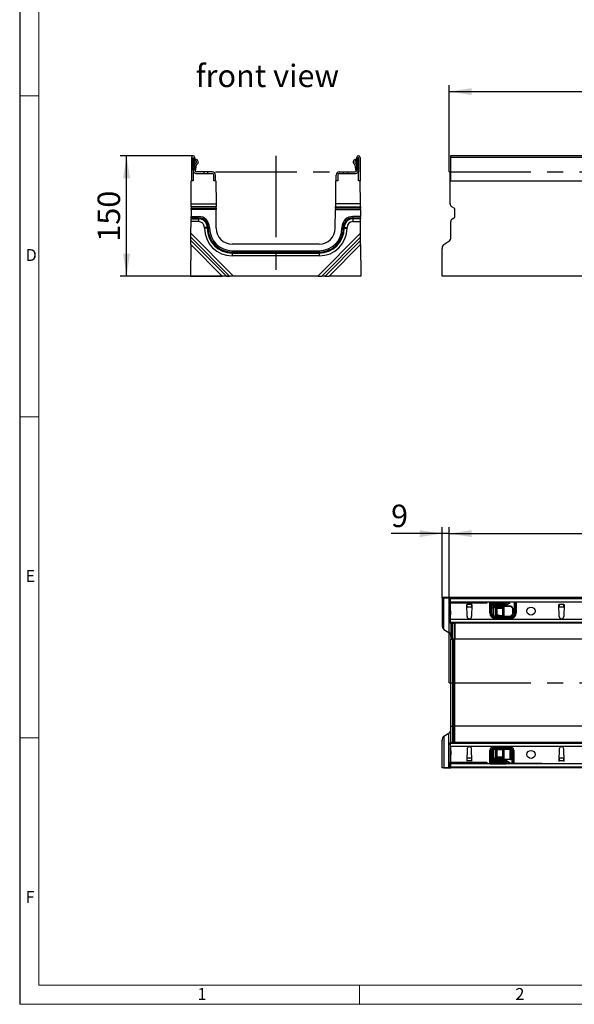
# Model space of a CAD drawing. Units: millimetres. Extents: x 56 to 3304, y 56 to 2320.
# Drawn here: x 56 to 748, y 56 to 1283 of the extents above; entities that cross this region are included whole.
import ezdxf

# ---------------------------------------------------------------- set-up
doc = ezdxf.new("R2010")
doc.units = ezdxf.units.MM
doc.header["$LTSCALE"] = 8
doc.linetypes.add('CENTERX2', pattern=[20.32, 12.7, -2.54, 2.54, -2.54])
for name, color, linetype in [('HAURATON_CENTERLINE', 60, 'CENTERX2'), ('HAURATON_DIMENSIONING', 1, 'Continuous'), ('HAURATON_FRAME_LOGO', 1, 'Continuous'), ('HAURATON_TEXT', 40, 'Continuous')]:
    doc.layers.add(name, color=color, linetype=linetype)
doc.layers.add('HAURATON_PRODUCT_CONTOUR', color=7, linetype='Continuous', lineweight=25)
doc.styles.add('SLDTEXTSTYLE1', font='GOTHIC.TTF', dxfattribs={"width": 0.913})
doc.styles.add('SLDTEXTSTYLE2', font='ARIAL.TTF', dxfattribs={"width": 0.948})
doc.dimstyles.new('SLDDIMSTYLE0', dxfattribs={"dimtxt": 28, "dimasz": 28, "dimexe": 0, "dimexo": 0.0625, "dimgap": 7, "dimtad": 1, "dimdec": 1, "dimrnd": 1e-09, "dimzin": 12, "dimdsep": 46, "dimtxsty": 'SLDTEXTSTYLE2', "dimsah": 1, "dimcen": 0.09, "dimadec": 0, "dimazin": 3, "dimtfac": 1, "dimtdec": 1, "dimtofl": 0, "dimtmove": 0, "dimatfit": 3, "dimfxl": 1, "dimfrac": 2, "dimtolj": 1, "dimtzin": 12, "dimarcsym": 0})
doc.dimstyles.new('SLDDIMSTYLE1', dxfattribs={"dimtxt": 28, "dimasz": 28, "dimexe": 0, "dimexo": 0.0625, "dimgap": 7, "dimtad": 1, "dimdec": 1, "dimrnd": 1e-09, "dimzin": 12, "dimdsep": 46, "dimtxsty": 'SLDTEXTSTYLE2', "dimsah": 1, "dimcen": 0.09, "dimadec": 0, "dimazin": 3, "dimtfac": 1, "dimtdec": 1, "dimtmove": 0, "dimatfit": 0, "dimfxl": 1, "dimfrac": 2, "dimtolj": 1, "dimtzin": 12, "dimarcsym": 0})

# ---------------------------------------------------------------- blocks, each defined once
blk = doc.blocks.new('_D_1')
at = {"layer": 'HAURATON_DIMENSIONING'}
for p, q in [((809.8, 1260.4), (874, 1260.4)), ((874, 1204.6), (809.8, 1204.6)), ((591.9, 1093.4), (591.9, 1201.4)), ((591.9, 1193.4), (1091.9, 1193.4)), ((1091.9, 1113.4), (1091.9, 1201.4))]:
    blk.add_line(p, q, dxfattribs=at)
for centre, start, end in [((809.8, 1232.5), 90, 270), ((874, 1232.5), 270, 90)]:
    blk.add_arc(centre, 27.9, start, end, dxfattribs=at)
for points in [[(591.9, 1193.4), (619.9, 1189.1), (619.9, 1197.7)], [(1091.9, 1193.4), (1063.9, 1197.7), (1063.9, 1189.1)]]:
    blk.add_solid(points, dxfattribs=at)
at = {"layer": 'HAURATON_DIMENSIONING', "insert": (809.8, 1247.1), "char_height": 28, "attachment_point": 1, "style": 'SLDTEXTSTYLE2'}
blk.add_mtext('500', dxfattribs=at)
blk = doc.blocks.new('_D_3')
at = {"layer": 'HAURATON_DIMENSIONING'}
for p, q in [((809.8, 709.5), (874, 709.5)), ((591.9, 456.7), (591.9, 650.6)), ((874, 653.7), (809.8, 653.7)), ((1091.9, 562.9), (1091.9, 650.6)), ((591.9, 642.6), (1091.9, 642.6))]:
    blk.add_line(p, q, dxfattribs=at)
for centre, start, end in [((809.8, 681.6), 90, 270), ((874, 681.6), 270, 90)]:
    blk.add_arc(centre, 27.9, start, end, dxfattribs=at)
for points in [[(591.9, 642.6), (619.9, 638.3), (619.9, 646.9)], [(1091.9, 642.6), (1063.9, 646.9), (1063.9, 638.3)]]:
    blk.add_solid(points, dxfattribs=at)
at = {"layer": 'HAURATON_DIMENSIONING', "insert": (809.8, 696.2), "char_height": 28, "attachment_point": 1, "style": 'SLDTEXTSTYLE2'}
blk.add_mtext('500', dxfattribs=at)
blk = doc.blocks.new('_D_4')
at = {"layer": 'HAURATON_DIMENSIONING'}
for p, q in [((582.9, 562.6), (582.9, 650.6)), ((591.9, 456.7), (591.9, 650.6)), ((582.9, 642.6), (519.3, 642.6)), ((591.9, 642.6), (582.9, 642.6)), ((591.9, 642.6), (645.7, 642.6))]:
    blk.add_line(p, q, dxfattribs=at)
for points in [[(582.9, 642.6), (554.9, 646.9), (554.9, 638.3)], [(591.9, 642.6), (619.9, 638.3), (619.9, 646.9)]]:
    blk.add_solid(points, dxfattribs=at)
at = {"layer": 'HAURATON_DIMENSIONING', "insert": (519.3, 678.7), "char_height": 28, "attachment_point": 1, "style": 'SLDTEXTSTYLE2'}
blk.add_mtext('9', dxfattribs=at)
blk = doc.blocks.new('_D_7')
at = {"layer": 'HAURATON_DIMENSIONING'}
for p, q in [((272.3, 1113.4), (181.3, 1113.4)), ((189.3, 963.4), (189.3, 1113.4)), ((322.9, 963.4), (181.3, 963.4))]:
    blk.add_line(p, q, dxfattribs=at)
for points in [[(189.3, 1113.4), (185, 1085.4), (193.6, 1085.4)], [(189.3, 963.4), (193.6, 991.4), (185, 991.4)]]:
    blk.add_solid(points, dxfattribs=at)
at = {"layer": 'HAURATON_DIMENSIONING', "insert": (153.2, 1006.3), "char_height": 28, "attachment_point": 1, "rotation": 90, "style": 'SLDTEXTSTYLE2'}
blk.add_mtext('150', dxfattribs=at)

msp = doc.modelspace()

# ---------------------------------------------------------------- linework, layer by layer
at = {"layer": 'HAURATON_CENTERLINE'}
for p, q in [((375.43, 1113.41), (375.43, 963.41)), ((300.13, 1093.41), (450.73, 1093.41)), ((591.9, 1093.41), (1591.9, 1093.41)), ((591.9, 456.7), (1591.9, 456.7))]:
    msp.add_line(p, q, dxfattribs=at)
at = {"layer": 'HAURATON_FRAME_LOGO'}
msp.add_line((56, 2320), (56, 56), dxfattribs=at)
at = {"layer": 'HAURATON_FRAME_LOGO', "lineweight": 18}
for p, q in [((80, 2296), (80, 80)), ((56, 1188), (80, 1188)), ((56, 788), (80, 788)), ((80, 388), (56, 388)), ((80, 80), (1784, 80)), ((480, 56), (480, 80)), ((56, 56), (1822.4, 56))]:
    msp.add_line(p, q, dxfattribs=at)
at = {"layer": 'HAURATON_PRODUCT_CONTOUR'}
for p, q in [((270.23, 1111.31), (270.23, 1082.21)), ((272.23, 1111.31), (272.23, 1093.41)), ((272.43, 1095.41), (272.43, 1111.31)), ((274.43, 1095.41), (274.43, 1111.31)), ((275.23, 1109.21), (274.43, 1109.21)), ((275.43, 1107.35), (274.43, 1108.2)), ((275.23, 1109.21), (276.68, 1108.91)), ((276.68, 1108.91), (275.43, 1107.35)), ((275.43, 1107.35), (276.15, 1106.8)), ((277.36, 1108.39), (276.68, 1108.91)), ((473.5, 1108.39), (474.18, 1108.91)), ((475.63, 1109.21), (474.18, 1108.91)), ((474.18, 1108.91), (475.43, 1107.35)), ((475.43, 1107.35), (474.72, 1106.8)), ((475.43, 1107.35), (476.43, 1108.2)), ((475.63, 1109.21), (476.43, 1109.21)), ((476.43, 1095.41), (476.43, 1111.31)), ((478.43, 1095.41), (478.43, 1111.31)), ((478.63, 1111.31), (478.63, 1093.41)), ((480.63, 1111.31), (480.63, 1082.21)), ((840.64, 1113.41), (593.4, 1113.41)), ((593.4, 1113.41), (593.4, 1111.31)), ((593.4, 1111.31), (593.4, 1082.21)), ((1590.4, 1111.31), (593.4, 1111.31)), ((272.97, 1093.41), (272.23, 1093.41)), ((272.23, 1093.41), (272.23, 1082.21)), ((274.54, 1102.41), (274.43, 1101.67)), ((275.26, 1093.79), (276.52, 1102.11)), ((285.73, 1093.41), (276.43, 1093.41)), ((285.73, 1093.41), (285.73, 1091.41)), ((290.73, 1093.41), (285.73, 1093.41)), ((290.73, 1091.41), (290.73, 1093.41)), ((296.13, 1093.41), (290.73, 1093.41)), ((454.73, 1093.41), (460.13, 1093.41)), ((460.13, 1091.41), (460.13, 1093.41)), ((460.13, 1093.41), (465.13, 1093.41)), ((465.13, 1093.41), (465.13, 1091.41)), ((465.13, 1093.41), (474.43, 1093.41)), ((475.61, 1093.79), (474.34, 1102.11)), ((476.32, 1102.41), (476.43, 1101.67)), ((478.63, 1093.41), (477.9, 1093.41)), ((478.63, 1082.21), (478.63, 1093.41)), ((592.9, 1093.41), (593.4, 1093.41)), ((592.9, 1082.21), (592.9, 1093.41)), ((269.9, 1053.42), (270.1, 1082.21)), ((272.23, 1082.21), (270.1, 1082.21)), ((276.43, 1091.41), (296.13, 1091.41)), ((298.13, 1082.21), (298.13, 1089.41)), ((300.76, 1082.21), (298.13, 1082.21)), ((300.13, 1082.21), (300.13, 1089.41)), ((300.76, 1082.21), (300.96, 1053.42)), ((450.11, 1082.21), (449.91, 1053.42)), ((452.73, 1082.21), (450.11, 1082.21)), ((450.73, 1082.21), (450.73, 1089.41)), ((452.73, 1089.41), (452.73, 1082.21)), ((454.73, 1091.41), (474.43, 1091.41)), ((480.76, 1082.21), (478.63, 1082.21)), ((480.96, 1053.42), (480.76, 1082.21)), ((592.9, 1053.42), (592.9, 1082.21)), ((592.9, 1082.21), (1590.9, 1082.21)), ((269.85, 1046.49), (269.79, 1037.8)), ((269.85, 1046.49), (269.87, 1048.22)), ((301.01, 1046.49), (269.85, 1046.49)), ((269.88, 1049.95), (269.87, 1048.22)), ((269.87, 1048.22), (301, 1048.22)), ((269.88, 1049.95), (269.9, 1053.42)), ((300.98, 1049.95), (269.88, 1049.95)), ((269.9, 1053.42), (300.96, 1053.42)), ((300.96, 1053.42), (300.98, 1049.95)), ((301, 1048.22), (300.98, 1049.95)), ((301, 1048.22), (301.01, 1046.49)), ((301.17, 1023.27), (301.01, 1046.49)), ((449.7, 1023.27), (449.86, 1046.49)), ((449.87, 1048.22), (449.86, 1046.49)), ((449.86, 1046.49), (481.01, 1046.49)), ((449.87, 1048.22), (449.88, 1049.95)), ((481, 1048.22), (449.87, 1048.22)), ((449.91, 1053.42), (449.88, 1049.95)), ((449.88, 1049.95), (480.99, 1049.95)), ((480.96, 1053.42), (449.91, 1053.42)), ((480.99, 1049.95), (480.96, 1053.42)), ((480.99, 1049.95), (481, 1048.22)), ((481.01, 1046.49), (481, 1048.22)), ((481.01, 1046.49), (481.07, 1037.8)), ((597.9, 1048.22), (594.9, 1049.95)), ((598.9, 1037.8), (598.9, 1046.49)), ((269.65, 1017.07), (269.75, 1031.45)), ((269.75, 1031.45), (269.77, 1034.91)), ((279.16, 1031.45), (269.75, 1031.45)), ((269.78, 1036.06), (269.77, 1034.91)), ((269.77, 1034.91), (279.16, 1034.91)), ((269.78, 1036.06), (269.79, 1037.8)), ((279.16, 1036.06), (269.78, 1036.06)), ((269.79, 1037.8), (279.16, 1037.8)), ((279.16, 1037.8), (279.16, 1036.06)), ((279.16, 1036.06), (279.16, 1034.91)), ((279.16, 1034.91), (279.16, 1031.45)), ((471.7, 1037.8), (471.7, 1036.06)), ((481.07, 1037.8), (471.7, 1037.8)), ((471.7, 1036.06), (471.7, 1034.91)), ((471.7, 1036.06), (481.09, 1036.06)), ((471.7, 1034.91), (471.7, 1031.45)), ((481.09, 1034.91), (471.7, 1034.91)), ((471.7, 1031.45), (481.12, 1031.45)), ((481.09, 1036.06), (481.07, 1037.8)), ((481.09, 1036.06), (481.09, 1034.91)), ((481.12, 1031.45), (481.09, 1034.91)), ((481.22, 1017.07), (481.12, 1031.45)), ((593.9, 1012.07), (593.9, 1031.45)), ((595.9, 1034.91), (597.9, 1036.06)), ((289.93, 1024.22), (286.47, 1024.19)), ((286.47, 1023.17), (286.47, 1024.19)), ((289.94, 1023.19), (286.47, 1023.17)), ((291.09, 1024.23), (289.93, 1024.22)), ((289.93, 1024.22), (289.94, 1023.19)), ((291.09, 1023.2), (289.94, 1023.19)), ((292.82, 1024.24), (291.09, 1024.23)), ((291.09, 1023.2), (291.09, 1024.23)), ((292.82, 1023.21), (291.09, 1023.2)), ((292.82, 1024.24), (292.82, 1023.21)), ((458.05, 1024.24), (458.04, 1023.21)), ((458.04, 1023.21), (459.77, 1023.2)), ((458.05, 1024.24), (459.78, 1024.23)), ((459.77, 1023.2), (459.78, 1024.23)), ((459.77, 1023.2), (460.93, 1023.19)), ((459.78, 1024.23), (460.94, 1024.22)), ((460.94, 1024.22), (460.93, 1023.19)), ((460.93, 1023.19), (464.39, 1023.17)), ((460.94, 1024.22), (464.4, 1024.19)), ((464.39, 1023.17), (464.4, 1024.19)), ((269.55, 1002.85), (269.58, 1008)), ((269.58, 1008), (269.61, 1011.92)), ((269.58, 1008), (313.86, 963.41)), ((269.61, 1011.92), (269.65, 1017.07)), ((317.78, 963.41), (269.61, 1011.92)), ((269.65, 1017.07), (322.93, 963.41)), ((481.22, 1017.07), (427.93, 963.41)), ((433.08, 963.41), (481.25, 1011.92)), ((481.28, 1008), (437.01, 963.41)), ((481.25, 1011.92), (481.22, 1017.07)), ((481.28, 1008), (481.25, 1011.92)), ((481.32, 1002.85), (481.28, 1008)), ((585.27, 1003), (591.52, 1006.92)), ((269.55, 1002.85), (269.27, 963.41)), ((308.71, 963.41), (269.55, 1002.85)), ((429.7, 1003.41), (321.17, 1003.41)), ((321.17, 995.07), (429.7, 995.07)), ((321.17, 995.07), (321.17, 993.33)), ((429.7, 995.07), (429.7, 993.33)), ((442.16, 963.41), (481.32, 1002.85)), ((481.32, 1002.85), (481.59, 963.41)), ((582.9, 963.41), (582.9, 997.85)), ((429.7, 993.33), (321.17, 993.33)), ((321.17, 993.33), (321.17, 992.18)), ((321.17, 992.18), (429.7, 992.18)), ((321.17, 992.18), (321.17, 988.72)), ((429.7, 988.72), (321.17, 988.72)), ((429.7, 993.33), (429.7, 992.18)), ((429.7, 992.18), (429.7, 988.72)), ((269.27, 963.41), (308.71, 963.41)), ((313.86, 963.41), (308.71, 963.41)), ((313.86, 963.41), (317.78, 963.41)), ((322.93, 963.41), (317.78, 963.41)), ((427.93, 963.41), (322.93, 963.41)), ((427.93, 963.41), (433.08, 963.41)), ((437.01, 963.41), (433.08, 963.41)), ((437.01, 963.41), (442.16, 963.41)), ((481.59, 963.41), (442.16, 963.41)), ((1578.9, 963.41), (582.9, 963.41)), ((582.9, 562.86), (582.9, 562.62)), ((1578.9, 562.86), (582.9, 562.86)), ((582.9, 562.62), (582.9, 528.42)), ((585.27, 562.58), (591.52, 562.55)), ((585.27, 523.27), (585.27, 562.58)), ((591.52, 562.55), (591.52, 519.34)), ((592.9, 562.23), (592.9, 562.03)), ((1590.9, 562.03), (592.9, 562.03)), ((592.9, 559.9), (592.9, 562.03)), ((593.4, 559.9), (592.9, 559.9)), ((592.9, 559.16), (592.9, 559.9)), ((593.4, 559.16), (592.9, 559.16)), ((592.9, 555.7), (592.9, 559.16)), ((592.9, 555.7), (592.9, 536)), ((593.4, 555.7), (592.9, 555.7)), ((593.4, 557.7), (593.4, 561.9)), ((593.4, 561.9), (1590.4, 561.9)), ((593.4, 557.7), (1590.4, 557.7)), ((593.4, 555.7), (593.4, 557.7)), ((638.9, 555.7), (593.4, 555.7)), ((593.4, 546.4), (593.4, 555.7)), ((593.9, 562.52), (593.9, 562.38)), ((593.9, 562.38), (593.9, 562.25)), ((597.9, 562.26), (594.9, 562.25)), ((595.9, 562.36), (597.9, 562.35)), ((595.9, 562.26), (595.9, 562.36)), ((597.9, 562.35), (597.9, 562.26)), ((598.9, 562.34), (598.9, 562.28)), ((613.65, 554.4), (613.85, 554.4)), ((614.1, 539.11), (613.65, 554.4)), ((613.85, 554.19), (613.85, 554.4)), ((619.94, 554.19), (613.85, 554.19)), ((620.15, 554.4), (619.7, 539.11)), ((619.95, 554.4), (619.94, 554.19)), ((619.95, 554.4), (620.15, 554.4)), ((638.9, 557.7), (638.9, 555.7)), ((642.45, 543.68), (642.45, 557.7)), ((642.9, 557.58), (642.9, 557.7)), ((642.9, 557.58), (662.9, 557.58)), ((642.9, 556.7), (642.9, 557.58)), ((642.9, 555.45), (642.9, 556.7)), ((642.9, 556.7), (662.9, 556.7)), ((642.9, 554.77), (642.9, 555.45)), ((642.9, 555.45), (662.9, 555.45)), ((642.9, 554.77), (662.9, 554.77)), ((642.9, 553.4), (642.9, 554.77)), ((642.9, 553.4), (662.94, 553.4)), ((643.95, 543.68), (643.95, 553.4)), ((644.45, 553.4), (644.45, 547.45)), ((649.45, 552.45), (666.85, 552.45)), ((649.45, 552.45), (649.45, 551.95)), ((663.32, 552.6), (657.45, 552.6)), ((661.71, 552.79), (661.36, 552.45)), ((662.33, 552.45), (661.99, 552.79)), ((662.9, 556.7), (665.17, 557.7)), ((662.9, 557.58), (662.9, 557.7)), ((662.9, 556.7), (662.9, 557.58)), ((667.9, 556.9), (662.9, 555.45)), ((662.9, 555.45), (662.9, 556.7)), ((662.9, 554.77), (662.9, 555.45)), ((662.9, 553.4), (662.9, 554.77)), ((666.85, 552.45), (666.85, 551.95)), ((667.9, 556.9), (667.9, 557.7)), ((747.9, 557.7), (667.9, 556.9)), ((673.45, 543.68), (673.45, 556.95)), ((673.95, 556.96), (673.95, 543.68)), ((675.45, 556.97), (675.45, 543.68)), ((728.65, 554.4), (728.85, 554.4)), ((729.1, 539.11), (728.65, 554.4)), ((728.85, 554.19), (728.85, 554.4)), ((734.94, 554.19), (728.85, 554.19)), ((735.15, 554.4), (734.7, 539.11)), ((734.95, 554.4), (734.94, 554.19)), ((734.95, 554.4), (735.15, 554.4)), ((593.9, 546.4), (593.4, 546.4)), ((593.4, 536), (593.4, 541.4)), ((593.4, 541.4), (593.9, 541.4)), ((593.9, 541.4), (593.9, 546.4)), ((619.87, 550.83), (613.93, 550.83)), ((613.94, 550.72), (613.93, 550.83)), ((619.87, 550.83), (619.86, 550.72)), ((643.95, 543.68), (642.45, 543.68)), ((644.45, 543.68), (643.95, 543.68)), ((644.45, 547.45), (644.95, 547.45)), ((644.45, 544.35), (644.45, 547.45)), ((644.45, 544.35), (644.95, 544.35)), ((644.45, 544.35), (644.45, 543.68)), ((644.95, 547.45), (644.95, 544.35)), ((647.17, 551.9), (647.4, 551.45)), ((647.17, 539.89), (647.4, 540.34)), ((647.4, 540.34), (647.4, 551.45)), ((647.55, 551.49), (647.54, 551.51)), ((649.4, 549.65), (647.55, 551.49)), ((647.65, 552.11), (647.83, 551.65)), ((647.83, 551.65), (659.9, 551.65)), ((659.4, 549.65), (649.4, 549.65)), ((649.4, 549.65), (649.4, 541.21)), ((649.4, 541.21), (649.4, 539.88)), ((649.46, 541.19), (649.4, 541.21)), ((649.4, 540.83), (653.57, 539.71)), ((666.85, 551.95), (649.45, 551.95)), ((649.46, 541.86), (649.46, 541.19)), ((654.6, 540.49), (649.46, 541.86)), ((654.43, 539.86), (649.46, 541.19)), ((649.59, 542.19), (654.69, 540.82)), ((651.4, 549.15), (651.4, 541.71)), ((658.9, 549.15), (651.4, 549.15)), ((654.6, 540.49), (654.69, 540.82)), ((658.31, 540), (658.31, 540.35)), ((658.31, 540.35), (659.4, 540.35)), ((659.4, 540), (658.31, 540)), ((659.4, 549.65), (658.9, 549.15)), ((658.9, 540.35), (658.9, 549.15)), ((659.4, 539.85), (659.4, 550.32)), ((659.9, 551.65), (659.9, 539.85)), ((671.85, 547.45), (671.35, 547.45)), ((671.35, 544.35), (671.35, 547.45)), ((671.85, 544.35), (671.35, 544.35)), ((671.85, 547.45), (671.85, 544.35)), ((673.45, 543.68), (673.95, 543.68)), ((673.95, 543.68), (675.45, 543.68)), ((734.87, 550.83), (728.93, 550.83)), ((728.94, 550.72), (728.93, 550.83)), ((734.87, 550.83), (734.86, 550.72)), ((592.9, 536), (592.9, 534)), ((593.4, 536), (592.9, 536)), ((593.4, 534), (592.9, 534)), ((592.9, 531.37), (592.9, 534)), ((592.9, 531.37), (796.15, 531.37)), ((592.9, 531.37), (592.9, 531.17)), ((593.4, 536), (1590.4, 536)), ((593.4, 532), (593.4, 536)), ((798.9, 532), (593.4, 532)), ((593.9, 531.15), (593.9, 510.96)), ((594.9, 531.15), (597.9, 531.13)), ((595.9, 510.96), (595.9, 531.14)), ((597.9, 531.13), (597.9, 510.96)), ((598.9, 531.12), (598.9, 530.96)), ((1584.9, 530.96), (598.9, 530.96)), ((598.9, 530.96), (598.9, 510.96)), ((649.2, 538.93), (649.2, 538.43)), ((649.2, 538.93), (668.7, 538.93)), ((649.2, 538.43), (649.2, 536.93)), ((668.7, 538.43), (649.2, 538.43)), ((668.7, 536.93), (649.2, 536.93)), ((657.45, 539.2), (663.32, 539.2)), ((659.9, 539.35), (658.31, 539.35)), ((659.9, 539.85), (659.4, 539.85)), ((659.9, 539.85), (666.85, 539.85)), ((659.9, 539.85), (659.9, 539.35)), ((666.85, 539.35), (659.9, 539.35)), ((661.36, 539.35), (661.71, 539)), ((661.99, 539), (662.33, 539.35)), ((666.85, 539.85), (666.85, 539.35)), ((668.7, 538.93), (668.7, 538.43)), ((668.7, 538.43), (668.7, 536.93)), ((585.27, 523.27), (591.52, 519.34)), ((593.9, 510.96), (595.9, 510.96)), ((593.9, 402.43), (593.9, 510.96)), ((597.9, 510.96), (595.9, 510.96)), ((595.9, 510.96), (595.9, 402.43)), ((597.9, 510.96), (598.9, 510.96)), ((597.9, 402.43), (597.9, 510.96)), ((1584.9, 510.96), (598.9, 510.96)), ((598.9, 402.43), (598.9, 510.96)), ((585.27, 390.12), (591.52, 394.05)), ((591.52, 350.84), (591.52, 394.05)), ((593.9, 402.43), (595.9, 402.43)), ((593.9, 382.24), (593.9, 402.43)), ((597.9, 402.43), (595.9, 402.43)), ((595.9, 402.43), (595.9, 382.25)), ((597.9, 402.43), (598.9, 402.43)), ((597.9, 382.26), (597.9, 402.43)), ((1584.9, 402.43), (598.9, 402.43)), ((598.9, 382.43), (598.9, 402.43)), ((582.9, 350.78), (582.9, 384.97)), ((585.27, 390.12), (585.27, 350.81)), ((592.9, 382.02), (592.9, 382.22)), ((824.15, 382.02), (592.9, 382.02)), ((592.9, 379.4), (592.9, 382.02)), ((593.4, 377.4), (593.4, 381.4)), ((593.4, 381.4), (826.9, 381.4)), ((594.9, 382.25), (597.9, 382.26)), ((598.9, 382.27), (598.9, 382.43)), ((1584.9, 382.43), (598.9, 382.43)), ((592.9, 379.4), (593.4, 379.4)), ((592.9, 379.4), (592.9, 377.4)), ((592.9, 377.4), (592.9, 357.7)), ((592.9, 377.4), (593.4, 377.4)), ((1590.4, 377.4), (593.4, 377.4)), ((593.4, 377.4), (593.4, 372)), ((593.4, 372), (593.9, 372)), ((593.9, 372), (593.9, 367)), ((614.1, 374.28), (613.65, 359)), ((620.15, 359), (619.7, 374.28)), ((642.65, 372.72), (644.15, 372.72)), ((642.65, 355.7), (642.65, 372.72)), ((644.15, 360), (644.15, 372.72)), ((644.45, 372.72), (644.15, 372.72)), ((645.45, 373.55), (644.45, 373.55)), ((644.45, 361.45), (644.45, 373.55)), ((644.95, 374.05), (645.45, 374.05)), ((645.45, 373.55), (645.45, 374.05)), ((645.45, 374.05), (648.72, 374.05)), ((647.4, 373.55), (645.45, 373.55)), ((645.45, 373.55), (645.45, 361.45)), ((646.4, 376.47), (668.5, 376.47)), ((646.4, 376.47), (646.4, 374.97)), ((646.4, 374.97), (668.5, 374.97)), ((646.4, 374.47), (646.4, 374.97)), ((668.5, 374.47), (646.4, 374.47)), ((647.4, 361.75), (647.4, 373.55)), ((648.31, 374.39), (647.96, 374.05)), ((662.75, 374.2), (648.15, 374.2)), ((648.93, 374.05), (648.59, 374.39)), ((648.72, 374.05), (649.4, 374.05)), ((649.4, 374.05), (649.4, 363.75)), ((649.4, 374.05), (649.46, 374.05)), ((649.46, 374.05), (649.46, 373.4)), ((649.46, 374.05), (659.9, 374.05)), ((649.46, 373.4), (659.4, 373.4)), ((659.4, 373.05), (649.59, 373.05)), ((651.4, 373.05), (651.4, 364.25)), ((658.9, 364.25), (658.9, 373.05)), ((659.4, 363.07), (659.4, 373.55)), ((659.4, 373.55), (659.9, 373.55)), ((659.9, 374.05), (659.9, 373.55)), ((659.9, 374.05), (667.95, 374.05)), ((659.9, 373.55), (659.9, 361.75)), ((667.95, 373.55), (659.9, 373.55)), ((660.81, 374.39), (660.46, 374.05)), ((661.43, 374.05), (661.09, 374.39)), ((667.95, 374.05), (668.45, 374.05)), ((667.95, 374.05), (667.95, 373.55)), ((667.95, 361.45), (667.95, 373.55)), ((668.95, 373.55), (667.95, 373.55)), ((668.5, 376.47), (668.5, 374.97)), ((668.5, 374.47), (668.5, 374.97)), ((668.95, 373.55), (668.95, 361.45)), ((670.25, 357.7), (670.25, 372.72)), ((670.25, 372.72), (670.75, 372.72)), ((672.25, 372.72), (670.75, 372.72)), ((670.75, 372.72), (670.75, 356.47)), ((672.25, 372.72), (672.25, 356.45)), ((729.1, 374.28), (728.65, 359)), ((735.15, 359), (734.7, 374.28)), ((592.9, 354.23), (592.9, 357.7)), ((592.9, 357.7), (593.4, 357.7)), ((593.9, 367), (593.4, 367)), ((593.4, 367), (593.4, 357.7)), ((593.4, 357.7), (638.9, 357.7)), ((593.4, 355.7), (593.4, 357.7)), ((613.65, 359), (613.85, 359)), ((613.85, 359.21), (613.85, 359)), ((619.94, 359.21), (613.85, 359.21)), ((613.94, 362.68), (613.93, 362.56)), ((619.87, 362.56), (613.93, 362.56)), ((619.87, 362.56), (619.86, 362.68)), ((619.95, 359), (619.94, 359.21)), ((619.95, 359), (620.15, 359)), ((638.9, 357.7), (638.9, 355.7)), ((662.94, 360), (642.9, 360)), ((642.9, 360), (642.9, 358.63)), ((642.9, 358.63), (642.9, 357.94)), ((642.9, 358.63), (662.9, 358.63)), ((642.9, 357.94), (662.9, 357.94)), ((642.9, 357.94), (642.9, 356.7)), ((642.9, 356.7), (662.9, 356.7)), ((642.9, 356.7), (642.9, 355.81)), ((644.45, 361.45), (645.45, 361.45)), ((644.65, 361.05), (644.65, 360)), ((645.45, 360.95), (644.95, 360.95)), ((645.45, 361.45), (667.95, 361.45)), ((645.45, 360.95), (645.45, 361.45)), ((667.95, 360.95), (645.45, 360.95)), ((647.4, 361.75), (649.4, 363.75)), ((659.9, 361.75), (647.4, 361.75)), ((648.15, 360.8), (662.75, 360.8)), ((649.4, 363.75), (659.4, 363.75)), ((649.46, 360.95), (649.81, 360.6)), ((650.09, 360.6), (650.43, 360.95)), ((651.4, 364.25), (658.9, 364.25)), ((658.9, 364.25), (659.4, 363.75)), ((660.46, 360.95), (660.81, 360.6)), ((661.09, 360.6), (661.43, 360.95)), ((662.9, 360), (662.9, 358.63)), ((662.9, 358.63), (662.9, 357.94)), ((667.9, 356.5), (662.9, 357.94)), ((662.9, 357.94), (662.9, 356.7)), ((662.9, 356.7), (665.17, 355.7)), ((662.9, 356.7), (662.9, 355.81)), ((667.9, 356.5), (667.9, 355.7)), ((747.9, 355.7), (667.9, 356.5)), ((667.95, 361.45), (668.95, 361.45)), ((667.95, 360.95), (667.95, 361.45)), ((668.45, 360.95), (667.95, 360.95)), ((728.65, 359), (728.85, 359)), ((728.85, 359.21), (728.85, 359)), ((734.94, 359.21), (728.85, 359.21)), ((728.94, 362.68), (728.93, 362.56)), ((734.87, 362.56), (728.93, 362.56)), ((734.87, 362.56), (734.86, 362.68)), ((734.95, 359), (734.94, 359.21)), ((734.95, 359), (735.15, 359)), ((582.9, 350.54), (582.9, 350.78)), ((1578.9, 350.54), (582.9, 350.54)), ((585.27, 350.81), (591.52, 350.84)), ((592.9, 354.23), (593.4, 354.23)), ((592.9, 353.5), (592.9, 354.23)), ((592.9, 353.5), (593.4, 353.5)), ((592.9, 351.37), (592.9, 353.5)), ((592.9, 351.37), (1590.9, 351.37)), ((592.9, 351.17), (592.9, 351.37)), ((593.4, 355.7), (593.4, 351.5)), ((1590.4, 355.7), (593.4, 355.7)), ((1590.4, 351.5), (593.4, 351.5)), ((593.9, 351.01), (593.9, 351.15)), ((593.9, 350.88), (593.9, 351.01)), ((597.9, 351.13), (594.9, 351.14)), ((595.9, 351.14), (595.9, 351.04)), ((595.9, 351.04), (597.9, 351.04)), ((597.9, 351.04), (597.9, 351.13)), ((598.9, 351.06), (598.9, 351.12)), ((642.9, 355.81), (662.9, 355.81)), ((642.9, 355.81), (642.9, 355.7)), ((662.9, 355.81), (662.9, 355.7))]:
    msp.add_line(p, q, dxfattribs=at)
at = {"layer": 'HAURATON_PRODUCT_CONTOUR', "flags": 128}
for points in [[(662.9, 553.4), (665.4, 555.15), (667.9, 556.9)], [(648.15, 374.2), (647.76, 374.16), (647.39, 374.05)], [(663.51, 374.05), (663.14, 374.16), (662.75, 374.2)], [(647.39, 360.95), (647.76, 360.83), (648.15, 360.8)], [(662.75, 360.8), (663.14, 360.83), (663.51, 360.95)], [(667.9, 356.5), (665.4, 358.24), (662.9, 360)]]:
    msp.add_lwpolyline(points, dxfattribs=at)
at = {"layer": 'HAURATON_PRODUCT_CONTOUR'}
for centre in [(693.9, 546), (693.9, 367.4)]:
    msp.add_circle(centre, 5.05, dxfattribs=at)
for centre, radius, start, end in [((272.33, 1111.31), 2.1, 0, 180), ((272.33, 1111.31), 0.1, 0, 180), ((275.23, 1105.61), 1.5, 296.46875, 52.5), ((275.23, 1105.61), 3.5, 296.47271, 52.5), ((475.63, 1105.61), 3.5, 127.5, 243.52729), ((475.63, 1105.61), 1.5, 127.5, 243.53125), ((478.53, 1111.31), 2.1, 0, 180), ((478.53, 1111.31), 0.1, 0, 180), ((275.17, 1096.45), 2.91, 160.06688, 199.93312), ((276.43, 1095.41), 4, 180, 210), ((276.43, 1095.41), 4, 210, 270), ((276.43, 1095.41), 2, 180, 270), ((277.02, 1102.03), 2.5, 116.46875, 171.37307), ((277.02, 1102.03), 0.5, 116.47271, 171.37307), ((296.13, 1089.41), 4, 0, 90), ((454.73, 1089.41), 4, 90, 180), ((473.85, 1102.03), 0.5, 8.62693, 63.52729), ((474.43, 1095.41), 2, 270, 0), ((474.43, 1095.41), 4, 270, 330), ((473.85, 1102.03), 2.5, 8.62693, 63.53125), ((474.43, 1095.41), 4, 330, 0), ((475.69, 1096.45), 2.91, 340.06688, 19.93312), ((296.13, 1089.41), 2, 0, 90), ((454.73, 1089.41), 2, 90, 180), ((596.9, 1053.42), 4, 180, 240), ((596.9, 1046.49), 2, 0, 60), ((279.16, 1024.14), 13.65, 0.4, 90), ((279.16, 1024.14), 11.92, 0.4, 90), ((279.16, 1024.14), 10.77, 0.4, 90), ((279.16, 1024.14), 7.3, 0.4, 90), ((471.7, 1024.14), 13.65, 90, 179.6), ((471.7, 1024.14), 11.92, 90, 179.6), ((471.7, 1024.14), 10.77, 90, 179.6), ((471.7, 1024.14), 7.3, 90, 179.6), ((597.9, 1031.45), 4, 120, 180), ((596.9, 1037.8), 2, 300, 0), ((321.17, 1023.41), 34.7, 180.4, 270), ((321.17, 1023.41), 31.23, 180.4, 270), ((321.17, 1023.41), 30.08, 180.4, 270), ((321.17, 1023.41), 28.35, 180.4, 270), ((321.17, 1023.41), 20, 180.4, 270), ((429.7, 1023.41), 20, 270, 359.6), ((429.7, 1023.41), 28.35, 270, 359.6), ((429.7, 1023.41), 30.08, 270, 359.6), ((429.7, 1023.41), 31.23, 270, 359.6), ((429.7, 1023.41), 34.7, 270, 359.6), ((649.45, 547.45), 5, 90, 111.03947), ((657.45, 537.6), 15, 90, 98.10961), ((661.85, 552.65), 0.2, 45, 135), ((663.32, 550.6), 2, 67.66835, 90), ((666.85, 547.45), 5, 0, 90), ((649.2, 543.68), 6.75, 180, 270), ((649.2, 543.68), 5.25, 180, 270), ((649.45, 547.45), 5, 117.10069, 180), ((649.45, 544.35), 5, 180, 242.89931), ((649.2, 543.68), 4.75, 180, 270), ((649.45, 547.45), 4.5, 117.10069, 180), ((649.45, 544.35), 4.5, 180, 242.89931), ((649.45, 547.45), 5, 115.25468, 117.10069), ((649.45, 544.35), 5, 242.89931, 262.97963), ((649.45, 547.45), 5, 111.03947, 115.25468), ((642.63, 549.37), 5.36, 23.50574, 29.02303), ((649.9, 544.92), 7, 109.72867, 110.99485), ((650.07, 547.38), 7.53, 249.21097, 264.86558), ((649.65, 548.09), 3.99, 117.17116, 121.74872), ((649.45, 547.45), 4.5, 90, 111.03947), ((649.05, 544.93), 4.83, 60.87099, 77.71939), ((658.31, 554.35), 14.35, 255, 270), ((658.31, 554.35), 14, 255, 270), ((664.11, 549.3), 4.83, 150.87099, 167.71939), ((666.85, 547.45), 4.5, 0, 90), ((666.85, 544.35), 4.5, 270, 0), ((666.85, 544.35), 5, 270, 0), ((668.7, 543.68), 6.75, 270, 0), ((668.7, 543.68), 5.25, 270, 0), ((668.7, 543.68), 4.75, 270, 0), ((616.9, 539.2), 2.8, 181.69117, 358.30883), ((648.9, 539.88), 0.5, 262.97963, 0), ((657.45, 554.2), 15, 255, 270), ((658.31, 554.35), 15, 255, 270), ((659.9, 539.85), 0.5, 180, 270), ((661.85, 539.15), 0.2, 225, 315), ((663.32, 541.2), 2, 270, 292.33165), ((731.9, 539.2), 2.8, 181.69117, 358.30883), ((616.9, 374.2), 2.8, 1.69117, 178.30883), ((646.4, 372.72), 3.75, 90, 180), ((646.4, 372.72), 2.25, 90, 180), ((644.95, 373.55), 0.5, 90, 180), ((646.4, 372.72), 1.75, 90, 130.5358), ((649.75, 369.33), 4.83, 102.28061, 119.12901), ((648.45, 374.25), 0.2, 45, 135), ((651.4, 373.9), 2, 194.47751, 205.15066), ((659.9, 373.55), 0.5, 90, 180), ((660.95, 374.25), 0.2, 45, 135), ((668.45, 373.55), 0.5, 0, 90), ((668.5, 372.72), 3.75, 0, 90), ((668.5, 372.72), 2.25, 0, 90), ((668.5, 372.72), 1.75, 0, 90), ((731.9, 374.2), 2.8, 1.69117, 178.30883), ((644.95, 361.45), 0.5, 180, 270), ((649.95, 360.75), 0.2, 225, 315), ((649.05, 368.46), 4.83, 282.28061, 299.12901), ((664.11, 364.1), 4.83, 192.28061, 209.12901), ((660.95, 360.75), 0.2, 225, 315), ((668.45, 361.45), 0.5, 270, 0), ((658.22, 353.16), 12.85, 14.91614, 20.66486)]:
    msp.add_arc(centre, radius, start, end, dxfattribs=at)
for centre, major_axis, ratio, start_param, end_param in [((589.9, 1012.07), (0, 5.64), 0.7095794, 3.5604717, 4.712389), ((586.9, 997.85), (0, 5.64), 0.7095794, 0.418879, 1.5707963), ((586.9, 562.62), (4, 0), 0.0098388, 3.1415927, 4.29351), ((589.9, 562.52), (4, 0), 0.0098388, 0, 1.1519173), ((596.9, 562.23), (4, 0), 0.0069814, 2.0943951, 3.1415927), ((597.9, 562.38), (4, 0), 0.0069814, 3.1415927, 4.1887902), ((596.9, 562.34), (2, 0), 0.0069814, 0, 1.0471976), ((596.9, 562.28), (2, 0), 0.0069814, 5.2359878, 6.2831853), ((613.93, 554.19), (-0.05, 4), 0.0188289, 1.570566, 2.5654037), ((619.87, 554.19), (0.05, 4), 0.0188289, 3.7177817, 4.7126193), ((728.93, 554.19), (-0.05, 4), 0.0188289, 1.570566, 2.5654037), ((734.87, 554.19), (0.05, 4), 0.0188289, 3.7177817, 4.7126193), ((651.4, 540.83), (-1.41, 1.84), 0.767327, 0.3464363, 0.5327179), ((586.9, 528.42), (0, 5.64), 0.7095794, 1.5707963, 2.7227136), ((596.9, 531.17), (4, 0), 0.0069814, 3.1415927, 4.1887902), ((596.9, 531.12), (2, 0), 0.0069814, 0, 1.0471976), ((589.9, 514.19), (0, -5.64), 0.7095794, 1.5707963, 2.7227136), ((589.9, 399.2), (0, 5.64), 0.7095794, 3.5604717, 4.712389), ((586.9, 384.97), (0, -5.64), 0.7095794, 3.5604717, 4.712389), ((596.9, 382.22), (4, 0), 0.0069814, 2.0943951, 3.1415927), ((596.9, 382.27), (2, 0), 0.0069814, 5.2359878, 6.2831853), ((613.93, 359.21), (0.05, 4), 0.0188289, 0.576189, 1.5710267), ((619.87, 359.21), (-0.05, 4), 0.0188289, 4.7121586, 5.7069963), ((728.93, 359.21), (0.05, 4), 0.0188289, 0.576189, 1.5710267), ((734.87, 359.21), (-0.05, 4), 0.0188289, 4.7121586, 5.7069963), ((586.9, 350.78), (4, 0), 0.0098388, 1.9896753, 3.1415927), ((589.9, 350.88), (4, 0), 0.0098388, 5.131268, 6.2831853), ((596.9, 351.17), (4, 0), 0.0069814, 3.1415927, 4.1887902), ((597.9, 351.01), (4, 0), 0.0069814, 2.0943951, 3.1415927), ((596.9, 351.12), (2, 0), 0.0069814, 0, 1.0471976), ((596.9, 351.06), (2, 0), 0.0069814, 5.2359878, 6.2831853)]:
    msp.add_ellipse(centre, major_axis=major_axis, ratio=ratio, start_param=start_param, end_param=end_param, dxfattribs=at)

# ---------------------------------------------------------------- texts
at = {"layer": 'HAURATON_FRAME_LOGO', "char_height": 14.82, "attachment_point": 1, "style": 'SLDTEXTSTYLE1'}
for s, insert in [('D', (63.43, 997.17)), ('E', (63.43, 597.17)), ('F', (63.43, 197.17)), ('1', (277.73, 76.28)), ('2', (674.4, 76.28))]:
    msp.add_mtext(s, dxfattribs=dict(at, insert=insert))
at = {"layer": 'HAURATON_TEXT', "insert": (364.95, 1227.05), "char_height": 28, "attachment_point": 2, "style": 'SLDTEXTSTYLE2'}
msp.add_mtext('front view', dxfattribs=at)

# ---------------------------------------------------------------- dimensions: what is measured, and where the dimension line sits
at = {"layer": 'HAURATON_DIMENSIONING'}
for base, p1, p2, dimstyle, picture, middle in [((1091.9, 1193.41), (591.9, 1093.41), (1091.9, 1113.41), 'SLDDIMSTYLE0', '_D_1', (841.9, 1193.41)), ((1091.9, 642.58), (591.9, 456.7), (1091.9, 562.86), 'SLDDIMSTYLE0', '_D_3', (841.9, 642.58)), ((582.9, 642.58), (591.9, 456.7), (582.9, 562.62), 'SLDDIMSTYLE1', '_D_4', (529.97, 642.58))]:
    dim = msp.add_linear_dim(base=base, p1=p1, p2=p2, dimstyle=dimstyle, dxfattribs=at)
    dim.commit()
    dim.dimension.update_dxf_attribs({"geometry": picture, "text_midpoint": middle, "dimtype": 160})
dim = msp.add_linear_dim(base=(189.27, 1113.41), p1=(322.93, 963.41), p2=(272.33, 1113.41), angle=90, dimstyle='SLDDIMSTYLE0', dxfattribs=at)
dim.commit()
dim.dimension.update_dxf_attribs({"geometry": '_D_7', "text_midpoint": (189.27, 1038.41), "dimtype": 160})

doc.saveas('drawing.dxf')
